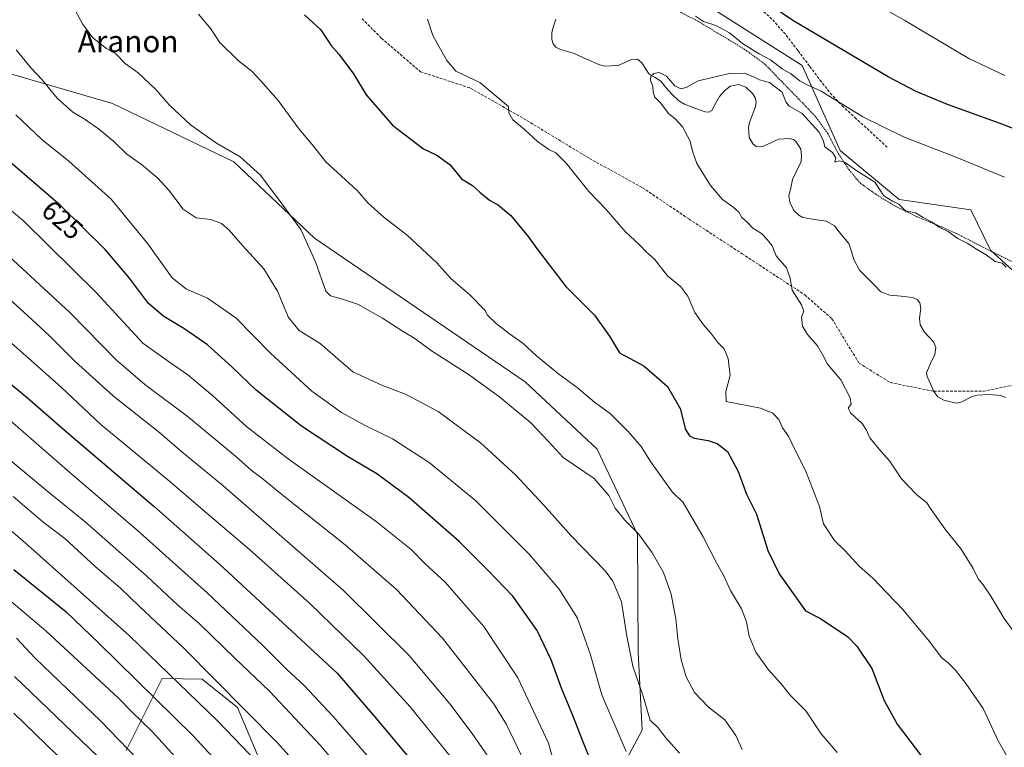
# Model space of a CAD drawing. Units: metres. Extents: x 610413 to 613861, y 4757082 to 4759451.
# Drawn here: x 610836 to 611197, y 4758906 to 4759172 of the extents above; entities that cross this region are included whole.
import ezdxf
from ezdxf.enums import TextEntityAlignment as Align

# ---------------------------------------------------------------- set-up
doc = ezdxf.new("R2010")
doc.units = ezdxf.units.M
doc.header["$MEASUREMENT"] = 0
doc.linetypes.add('TRAZOS', pattern=[0.75, 0.5, -0.25])
doc.linetypes.add('TRAZOSX2', pattern=[1.5, 1, -0.5])
for name, color, linetype, lineweight in [('Alambrada', 19, 'TRAZOS', 0), ('Arbolado forestal CxS', 92, 'Continuous', 0), ('Corriente natural lineal', 142, 'Continuous', 13), ('Curva de nivel maestra', 36, 'Continuous', 30), ('Curva de nivel normal', 36, 'Continuous', 0), ('Pastizal CxS', 92, 'Continuous', 0), ('Rótulo de curva de nivel directora', 19, 'Continuous', 0), ('Senda', 19, 'TRAZOSX2', 0), ('Texto cartográfico', 19, 'Continuous', 0)]:
    doc.layers.add(name, color=color, linetype=linetype, lineweight=lineweight)
doc.styles.add('Arial', font='txt', dxfattribs={"height": 0.2})

# ---------------------------------------------------------------- blocks, each defined once
blk = doc.blocks.new('*U152')
at = {"layer": 'Arbolado forestal CxS', "color": 92, "linetype": 'Continuous', "lineweight": 0}
for points in [[(610431.73, 4758237.78, 806.48), (610413.32, 4759379.6, 616.99), (610481.45, 4759363.18, 616.63), (610497.69, 4759359.26, 615.38), (610591.38, 4759344.86, 609.95), (610669.12, 4759313.82, 607.74), (610702.66, 4759297.66, 606.63), (610736.31, 4759277.69, 606.58), (610751.82, 4759255.03, 610.59), (610779.77, 4759218.85, 613.52), (610819.23, 4759156.36, 619.31), (610870.21, 4759141.56, 612.99), (610914.61, 4759120.19, 611.06), (610944.2, 4759092.23, 609.18), (611021.49, 4759039.61, 607.41), (611047.8, 4759014.95, 608.04), (611062.59, 4758983.71, 610.22), (611062.89, 4758940.49, 613.55), (611064.37, 4758911.95, 616.8), (611048.11, 4758881.61, 626.41)], [(610925.58, 4758897.68, 670.49), (610916.01, 4758920.27, 666.36), (610902.99, 4758930.68, 667.02), (610895.82, 4758930.78, 669.58), (610888.36, 4758930.88, 672.12), (610875.16, 4758904.45, 685.9)]]:
    blk.add_polyline3d(points, dxfattribs=at)
blk = doc.blocks.new('*U180')
at = {"layer": 'Curva de nivel normal', "color": 36, "linetype": 'Continuous', "lineweight": 0}
for points in [[(611198.27, 4758902.06, 595), (611194.76, 4758908.02, 595), (611189.32, 4758919.9, 595), (611182.93, 4758929, 595), (611179.21, 4758933.97, 595), (611176.58, 4758936.52, 595), (611174.02, 4758938.54, 595), (611169.12, 4758945.02, 595), (611159.79, 4758956.32, 595), (611148.84, 4758967.7, 595), (611143.97, 4758971.93, 595), (611138.74, 4758977.66, 595), (611134.8, 4758981.43, 595), (611130.75, 4758987.62, 595), (611129.3, 4758993.86, 595), (611124.2, 4759007.07, 595), (611120.27, 4759014.83, 595), (611118.13, 4759019.43, 595), (611115.81, 4759022.7, 595), (611114.47, 4759025.75, 595), (611112.26, 4759028.1, 595), (611107.73, 4759030, 595), (611095.16, 4759032.34, 595), (611095.05, 4759036.03, 595), (611096.58, 4759041.91, 595), (611095.8, 4759048.2, 595), (611094.39, 4759051.65, 595), (611092.11, 4759054.06, 595), (611089.5, 4759057.44, 595), (611086.75, 4759060.45, 595), (611083.6, 4759065.06, 595), (611081.05, 4759070.96, 595), (611078.47, 4759074.43, 595), (611073.62, 4759078.47, 595), (611068.89, 4759084.59, 595), (611065.96, 4759087.16, 595), (611063.44, 4759089.64, 595), (611058.12, 4759094.66, 595), (611051.12, 4759102.78, 595), (611044.8, 4759109.39, 595), (611036.51, 4759119.73, 595), (611032.7, 4759123.57, 595), (611030.12, 4759124.78, 595), (611025.99, 4759127.64, 595), (611021.22, 4759132.09, 595), (611016.97, 4759135.65, 595), (611015.48, 4759138.24, 595), (611015.32, 4759140.52, 595), (611004.84, 4759149.27, 595), (610996.05, 4759153.46, 595), (610992.76, 4759157.34, 595), (610987.54, 4759166.51, 595), (610985.66, 4759172.53, 595)], [(611083.86, 4759173.6, 595), (611086.81, 4759171.68, 595), (611091.32, 4759170.19, 595), (611096.3, 4759167.5, 595), (611101.1, 4759163.62, 595), (611107.26, 4759159.79, 595), (611111.32, 4759157.59, 595), (611115.66, 4759154.31, 595), (611118.78, 4759152.44, 595), (611122.18, 4759149.86, 595), (611124.6, 4759148.61, 595), (611129.88, 4759146.18, 595), (611145.27, 4759136.72, 595), (611160.17, 4759129.4, 595), (611179.62, 4759121.83, 595), (611197.09, 4759114.56, 595)]]:
    blk.add_polyline3d(points, dxfattribs=at)
blk = doc.blocks.new('*U182')
at = {"layer": 'Curva de nivel normal', "color": 36, "linetype": 'Continuous', "lineweight": 0}
blk.add_polyline3d([(611078.06, 4758903.5, 615), (611073.03, 4758909.14, 615), (611070.18, 4758912.76, 615), (611067.29, 4758915.64, 615), (611064.56, 4758924.72, 615), (611060.96, 4758935.4, 615), (611058.7, 4758946.38, 615), (611056.7, 4758959.04, 615), (611053.55, 4758966.55, 615), (611050.75, 4758970.38, 615), (611038.29, 4758983.16, 615), (611028.24, 4758994.44, 615), (611017.86, 4759005.51, 615), (611005.06, 4759017.26, 615), (610989.55, 4759028.75, 615), (610977.53, 4759035.06, 615), (610969.11, 4759038.28, 615), (610958.22, 4759043.32, 615), (610946.26, 4759053.6, 615), (610938.64, 4759058.38, 615), (610934.67, 4759063.21, 615), (610930.63, 4759072.84, 615), (610925.6, 4759080.99, 615), (610917.85, 4759089.52, 615), (610912.98, 4759095.18, 615), (610910.16, 4759097.64, 615), (610906.17, 4759099.08, 615), (610900.84, 4759099.65, 615), (610896.06, 4759102.85, 615), (610890.65, 4759110, 615), (610886.79, 4759114.28, 615), (610880.84, 4759119.19, 615), (610875.48, 4759123.01, 615), (610870.57, 4759127.77, 615), (610865.1, 4759132.3, 615), (610859.74, 4759135.99, 615), (610855.65, 4759138.39, 615), (610849.92, 4759143.51, 615), (610844.42, 4759150.29, 615), (610840.3, 4759154.5, 615), (610834.88, 4759161.22, 615)], dxfattribs=at)
blk = doc.blocks.new('*U185')
at = {"layer": 'Curva de nivel normal', "color": 36, "linetype": 'Continuous', "lineweight": 0}
blk.add_polyline3d([(610834.8, 4759137.39, 620), (610844.25, 4759128.47, 620), (610854.18, 4759120.42, 620), (610869.73, 4759106.5, 620), (610883.13, 4759090.23, 620), (610892.01, 4759077.71, 620), (610897.25, 4759073.56, 620), (610904.95, 4759070.23, 620), (610915.39, 4759063.11, 620), (610928.11, 4759050.14, 620), (610943.3, 4759036.18, 620), (610954.16, 4759028.38, 620), (610962.73, 4759023.64, 620), (610972.81, 4759018.67, 620), (610986.2, 4759010.07, 620), (611003.4, 4758995.94, 620), (611022.88, 4758976.41, 620), (611033.88, 4758963.65, 620), (611040.68, 4758953, 620), (611045.22, 4758939.96, 620), (611049.57, 4758924.93, 620), (611058.52, 4758904.1, 620)], dxfattribs=at)
blk = doc.blocks.new('*U196')
at = {"layer": 'Curva de nivel normal', "color": 36, "linetype": 'Continuous', "lineweight": 0}
blk.add_polyline3d([(611021.26, 4758899.96, 635), (611014.56, 4758914.02, 635), (611009.78, 4758921.68, 635), (610991.14, 4758945.67, 635), (610974.29, 4758963.49, 635), (610955.46, 4758979.89, 635), (610932.91, 4758997.78, 635), (610925.45, 4759003.91, 635), (610920.96, 4759007.25, 635), (610915.26, 4759012.33, 635), (610897.99, 4759026.7, 635), (610882.04, 4759038.68, 635), (610871.53, 4759047.7, 635), (610854.7, 4759064.89, 635), (610829.04, 4759088.6, 635)], dxfattribs=at)
blk = doc.blocks.new('*U201')
at = {"layer": 'Curva de nivel normal', "color": 36, "linetype": 'Continuous', "lineweight": 0}
for points in [[(611197.24, 4759151.9, 605), (611184.08, 4759158.06, 605), (611160.57, 4759172.08, 605), (611137.66, 4759185.12, 605)], [(610901.69, 4759174.31, 605), (610906.16, 4759168.92, 605), (610909.36, 4759164.05, 605), (610916.41, 4759157.21, 605), (610921.28, 4759153.48, 605), (610924.46, 4759150, 605), (610930.84, 4759142.7, 605), (610938.63, 4759132.16, 605), (610943.32, 4759126.61, 605), (610948.36, 4759120.25, 605), (610959.85, 4759109.78, 605), (610963.95, 4759105.13, 605), (610969.73, 4759099.84, 605), (610978.2, 4759093.4, 605), (610989.11, 4759083.16, 605), (610994.22, 4759077.49, 605), (611001.11, 4759071.49, 605), (611006.61, 4759065.81, 605), (611007.64, 4759064.09, 605), (611010.81, 4759061.01, 605), (611015.69, 4759057.14, 605), (611020.59, 4759053.79, 605), (611025.55, 4759049.1, 605), (611033.8, 4759042.41, 605), (611040.53, 4759037.54, 605), (611046.81, 4759032.2, 605), (611052.75, 4759027.92, 605), (611055.77, 4759024.8, 605), (611059.25, 4759021.45, 605), (611063.98, 4759015.85, 605), (611067.33, 4759010.44, 605), (611075.33, 4758999.24, 605), (611079.36, 4758995.38, 605), (611086.66, 4758982.79, 605), (611091.55, 4758973.28, 605), (611094.17, 4758968.76, 605), (611096.76, 4758963.16, 605), (611100.69, 4758956.39, 605), (611102.62, 4758951.7, 605), (611103.57, 4758946.44, 605), (611106.04, 4758940.57, 605), (611110.59, 4758934.08, 605), (611115.15, 4758929, 605), (611118.55, 4758924.77, 605), (611124.29, 4758919, 605), (611129.95, 4758910.56, 605), (611135.85, 4758903.81, 605)]]:
    blk.add_polyline3d(points, dxfattribs=at)
blk = doc.blocks.new('*U203')
at = {"layer": 'Curva de nivel normal', "color": 36, "linetype": 'Continuous', "lineweight": 0}
blk.add_polyline3d([(610997.06, 4758898.6, 645), (610979.32, 4758920.49, 645), (610962.34, 4758939.24, 645), (610942.56, 4758958.36, 645), (610920.37, 4758978.12, 645), (610904.87, 4758991.31, 645), (610890.48, 4759003.74, 645), (610865.94, 4759024, 645), (610851.54, 4759037.52, 645), (610844.76, 4759043.57, 645), (610833.16, 4759053.74, 645)], dxfattribs=at)
blk = doc.blocks.new('*U213')
at = {"layer": 'Curva de nivel normal', "color": 36, "linetype": 'Continuous', "lineweight": 0}
blk.add_polyline3d([(611009.09, 4758900.44, 640), (611002.07, 4758910.77, 640), (610993.84, 4758921.61, 640), (610978.93, 4758939.3, 640), (610954.79, 4758963.09, 640), (610910.56, 4759001.64, 640), (610895.64, 4759013.97, 640), (610887.56, 4759020.91, 640), (610870.6, 4759034.29, 640), (610856.52, 4759047.02, 640), (610846.95, 4759056.64, 640), (610837.5, 4759065.29, 640), (610828.19, 4759073.64, 640)], dxfattribs=at)
blk = doc.blocks.new('*U215')
at = {"layer": 'Curva de nivel normal', "color": 36, "linetype": 'Continuous', "lineweight": 0}
blk.add_polyline3d([(610970.82, 4758894.24, 655), (610951.08, 4758916.99, 655), (610940.44, 4758928.36, 655), (610934.22, 4758934.08, 655), (610925.13, 4758943.14, 655), (610904.89, 4758962.24, 655), (610879.22, 4758985.24, 655), (610853.66, 4759007.12, 655), (610825.76, 4759031.29, 655)], dxfattribs=at)
blk = doc.blocks.new('*U219')
at = {"layer": 'Curva de nivel normal', "color": 36, "linetype": 'Continuous', "lineweight": 0}
blk.add_polyline3d([(610855.59, 4759177.34, 610), (610859.19, 4759170.82, 610), (610862.95, 4759165.71, 610), (610867.96, 4759161.73, 610), (610871.34, 4759159.77, 610), (610874.86, 4759156.31, 610), (610879.63, 4759152.82, 610), (610886.12, 4759146.65, 610), (610890.89, 4759141.1, 610), (610898.71, 4759133.8, 610), (610908.28, 4759127.04, 610), (610916.98, 4759122.02, 610), (610924.46, 4759115.31, 610), (610931.68, 4759105.75, 610), (610939.15, 4759095.38, 610), (610944.56, 4759083.56, 610), (610948.34, 4759072.85, 610), (610950.13, 4759071.18, 610), (610954.43, 4759069.91, 610), (610960.39, 4759067.99, 610), (610964.34, 4759065.58, 610), (610969.2, 4759062.89, 610), (610976.76, 4759058, 610), (610980.98, 4759055.51, 610), (610987.1, 4759050.96, 610), (611000.93, 4759042.13, 610), (611012.15, 4759033.96, 610), (611023.55, 4759024.52, 610), (611029.98, 4759017.79, 610), (611035.38, 4759011.92, 610), (611046.69, 4759004.21, 610), (611052.15, 4758997.99, 610), (611054.47, 4758993.32, 610), (611058.03, 4758988.9, 610), (611062.97, 4758983.84, 610), (611067.91, 4758977.13, 610), (611072.09, 4758969.73, 610), (611074.94, 4758961.84, 610), (611076.65, 4758952.74, 610), (611077.36, 4758945.39, 610), (611078.57, 4758937.76, 610), (611080.41, 4758931.45, 610), (611083.55, 4758925.72, 610), (611088.68, 4758920.35, 610), (611094.57, 4758915.71, 610), (611098.71, 4758909.98, 610), (611100.96, 4758904.91, 610)], dxfattribs=at)
blk = doc.blocks.new('*U225')
at = {"layer": 'Curva de nivel maestra', "color": 36, "linetype": 'Continuous', "lineweight": 30}
blk.add_polyline3d([(611046.89, 4758897.23, 625), (611042.3, 4758908.53, 625), (611039.16, 4758916.71, 625), (611034.77, 4758927.38, 625), (611031, 4758937.71, 625), (611025.86, 4758948.43, 625), (611016.91, 4758961.06, 625), (611007.71, 4758970.58, 625), (610997.22, 4758981.06, 625), (610978.81, 4758997.22, 625), (610967.06, 4759005.9, 625), (610956.37, 4759012.24, 625), (610939.44, 4759023.3, 625), (610922.8, 4759036.5, 625), (610913.91, 4759045.07, 625), (610904.94, 4759053.17, 625), (610896.37, 4759059.2, 625), (610888.96, 4759063.49, 625), (610883.42, 4759068.28, 625), (610876.44, 4759077.57, 625), (610867.5, 4759088.1, 625), (610851.11, 4759104.18, 625), (610823.78, 4759127.73, 625)], dxfattribs=at)
blk = doc.blocks.new('*U227')
at = {"layer": 'Curva de nivel maestra', "color": 36, "linetype": 'Continuous', "lineweight": 30}
for points in [[(611217.18, 4759125.92, 600), (611195.51, 4759134.33, 600), (611176.2, 4759141.26, 600), (611164.76, 4759145.95, 600), (611154.45, 4759151.32, 600), (611119.57, 4759172.08, 600), (611104.01, 4759182.67, 600)], [(610940.5, 4759174.13, 600), (610946.46, 4759168.69, 600), (610950.29, 4759162.82, 600), (610953.12, 4759159.65, 600), (610958.56, 4759152.42, 600), (610963.18, 4759144.72, 600), (610972.8, 4759133.66, 600), (610984.19, 4759124.99, 600), (610989.08, 4759122.68, 600), (610993.98, 4759119.11, 600), (610998.16, 4759114.03, 600), (611002.14, 4759111.6, 600), (611004.86, 4759109.09, 600), (611008.36, 4759106.15, 600), (611011.62, 4759104.31, 600), (611016.2, 4759100.52, 600), (611022.59, 4759092.85, 600), (611025.54, 4759088.55, 600), (611036.4, 4759074.6, 600), (611046.82, 4759064.02, 600), (611052.41, 4759056.28, 600), (611056.07, 4759050.27, 600), (611064.94, 4759045.48, 600), (611073.66, 4759037.86, 600), (611078.28, 4759029.81, 600), (611080.26, 4759022.13, 600), (611081.64, 4759019.79, 600), (611083.39, 4759018.94, 600), (611088.51, 4759018.06, 600), (611091.79, 4759016.99, 600), (611095.58, 4759014.11, 600), (611099.56, 4759006.76, 600), (611102.61, 4758998.48, 600), (611106.22, 4758991.09, 600), (611110.44, 4758977.76, 600), (611114.52, 4758969.18, 600), (611124.17, 4758955.72, 600), (611129.65, 4758952.89, 600), (611139.67, 4758946.21, 600), (611143.02, 4758942.72, 600), (611148.48, 4758934.59, 600), (611153, 4758922.83, 600), (611157.79, 4758914.1, 600), (611166.71, 4758902.4, 600)]]:
    blk.add_polyline3d(points, dxfattribs=at)
blk = doc.blocks.new('*U231')
at = {"layer": 'Curva de nivel maestra', "color": 36, "linetype": 'Continuous', "lineweight": 30}
blk.add_polyline3d([(610827.04, 4759043.57, 650), (610838.84, 4759033.88, 650), (610852.42, 4759021.97, 650), (610885.49, 4758993.86, 650), (610909.38, 4758972.75, 650), (610952.51, 4758932.83, 650), (610966.21, 4758916.96, 650), (610981.8, 4758898.32, 650)], dxfattribs=at)

msp = doc.modelspace()

# ---------------------------------------------------------------- linework, layer by layer
at = {"layer": 'Alambrada', "color": 19, "linetype": 'TRAZOS', "lineweight": 0}
msp.add_polyline3d([(611074.26, 4759177.21, 593.98), (611084.73, 4759171.76, 594.04), (611093.23, 4759166.67, 593.79), (611101.71, 4759161.55, 593.6), (611109.19, 4759156.16, 592.99), (611114.48, 4759150.69, 591.92), (611121.26, 4759143.72, 591.45), (611127.64, 4759137.06, 591.11), (611132.35, 4759130.67, 590.97), (611136.3, 4759123.16, 589.97), (611140.17, 4759117.29, 589.66), (611144.18, 4759112.51, 589.37), (611150.07, 4759108.26, 589.59), (611157.19, 4759103.93, 589.69), (611165.01, 4759100.13, 589.69), (611172.37, 4759097.08, 589.91), (611179.87, 4759093.8, 590), (611187.14, 4759090.01, 590.04), (611209.53, 4759078.85, 590.43)], dxfattribs=at)
at = {"layer": 'Arbolado forestal CxS', "color": 92, "linetype": 'Continuous', "lineweight": 0}
for points in [[(610413.07, 4759395.23, 614.95), (610842.74, 4759402.26, 602.24), (610847.67, 4759391.75, 601.69), (610860.82, 4759349.01, 600.19), (610883.84, 4759317.77, 599.1), (610924.44, 4759284.74, 596.99), (610958.31, 4759259.98, 596.25), (610997.4, 4759245.65, 596.46), (611033.88, 4759237.83, 594.65), (611055.08, 4759203.26, 595.3), (611089.9, 4759176.6, 595.5), (611122.93, 4759155.51, 595.9), (611136.89, 4759124.37, 590.18), (611158.53, 4759106.44, 589.98), (611184.78, 4759102.69, 591.1), (611192, 4759087.88, 590.17), (611210.95, 4759070.65, 588.97)], [(610842.74, 4759402.26, 602.24), (610847.67, 4759391.75, 601.69), (610860.82, 4759349.01, 600.19), (610883.84, 4759317.77, 599.1), (610924.44, 4759284.74, 596.99), (610958.31, 4759259.98, 596.25), (610997.4, 4759245.65, 596.46), (611033.88, 4759237.83, 594.65), (611055.08, 4759203.26, 595.3), (611089.9, 4759176.6, 595.5), (611122.93, 4759155.51, 595.9), (611136.89, 4759124.37, 590.18), (611158.53, 4759106.44, 589.98), (611184.78, 4759102.69, 591.1), (611192, 4759087.88, 590.17), (611210.95, 4759070.65, 588.97), (611233.11, 4759065.25, 590.66)], [(610413.32, 4759379.6, 616.99), (610481.45, 4759363.18, 616.63), (610497.69, 4759359.26, 615.38), (610591.38, 4759344.86, 609.95), (610669.12, 4759313.82, 607.74), (610702.66, 4759297.66, 606.63), (610736.31, 4759277.69, 606.58), (610751.82, 4759255.03, 610.59), (610779.77, 4759218.85, 613.52), (610819.23, 4759156.36, 619.31), (610870.21, 4759141.56, 612.99), (610914.61, 4759120.19, 611.06), (610944.2, 4759092.23, 609.18), (611021.49, 4759039.61, 607.41), (611047.8, 4759014.95, 608.04), (611062.59, 4758983.71, 610.22), (611062.89, 4758940.49, 613.55), (611064.37, 4758911.95, 616.8), (611048.11, 4758881.61, 626.41)], [(610413.32, 4759379.6, 616.99), (610481.45, 4759363.18, 616.63), (610497.69, 4759359.26, 615.38), (610591.38, 4759344.86, 609.95), (610669.12, 4759313.82, 607.74), (610702.66, 4759297.66, 606.63), (610736.31, 4759277.69, 606.58), (610751.82, 4759255.03, 610.59), (610779.77, 4759218.85, 613.52), (610819.23, 4759156.36, 619.31), (610870.21, 4759141.56, 612.99), (610914.61, 4759120.19, 611.06), (610944.2, 4759092.23, 609.18), (611021.49, 4759039.61, 607.41), (611047.8, 4759014.95, 608.04), (611062.59, 4758983.71, 610.22), (611062.89, 4758940.49, 613.55), (611064.37, 4758911.95, 616.8), (611048.11, 4758881.61, 626.41)], [(611048.11, 4758881.61, 626.41), (611064.37, 4758911.95, 616.8), (611062.89, 4758940.49, 613.55), (611062.59, 4758983.71, 610.22), (611047.8, 4759014.95, 608.04), (611021.49, 4759039.61, 607.41), (610944.2, 4759092.23, 609.18), (610914.61, 4759120.19, 611.06), (610870.21, 4759141.56, 612.99), (610819.23, 4759156.36, 619.31)], [(610875.16, 4758904.45, 685.9), (610888.36, 4758930.88, 672.12), (610895.82, 4758930.78, 669.58), (610902.99, 4758930.68, 667.02), (610916.01, 4758920.27, 666.36), (610925.58, 4758897.68, 670.49)], [(610925.58, 4758897.68, 670.49), (610916.01, 4758920.27, 666.36), (610902.99, 4758930.68, 667.02), (610895.82, 4758930.78, 669.58), (610888.36, 4758930.88, 672.12), (610875.16, 4758904.45, 685.9)], [(610925.58, 4758897.68, 670.49), (610916.01, 4758920.27, 666.36), (610902.99, 4758930.68, 667.02), (610895.82, 4758930.78, 669.58), (610888.36, 4758930.88, 672.12), (610875.16, 4758904.45, 685.9)]]:
    msp.add_polyline3d(points, dxfattribs=at)
at = {"layer": 'Corriente natural lineal', "color": 142, "linetype": 'Continuous', "lineweight": 13}
msp.add_polyline3d([(611032.68, 4759172.53, 590.68), (611031.65, 4759169.54, 590.75), (611031.2, 4759167.5, 590.84), (611031.23, 4759165.1, 590.81), (611031.73, 4759163.48, 590.79), (611032.71, 4759162.27, 590.72), (611034.4, 4759161.35, 590.75), (611036.91, 4759160.64, 590.82), (611039.41, 4759159.93, 590.63), (611043.94, 4759157.91, 590.31), (611048.46, 4759155.89, 590.26), (611050.5, 4759155.33, 590.13), (611053.02, 4759155.41, 590.09), (611055.53, 4759155.48, 590.1), (611058, 4759156.59, 590.11), (611060.46, 4759157.7, 590.08), (611062.63, 4759157.84, 590.12), (611064.26, 4759156.55, 590.21), (611066.87, 4759152.41, 590.13), (611069.04, 4759151.08, 589.91), (611071.2, 4759149.76, 589.58), (611073.17, 4759147.4, 589.62), (611075.14, 4759145.03, 589.68), (611077.81, 4759142.56, 589.58), (611079.87, 4759141.32, 589.61), (611083.67, 4759139.91, 589.6), (611087.46, 4759138.5, 589.42), (611088.75, 4759138.43, 589.33), (611089.84, 4759139.06, 589.25), (611091.26, 4759141.65, 589.2), (611092.68, 4759144.23, 589.28), (611094.48, 4759146.29, 589.24), (611096.59, 4759147.91, 589.06), (611099.67, 4759148.54, 588.74), (611102.31, 4759147.53, 588.78), (611104.85, 4759145.12, 589.11), (611105.74, 4759143.7, 589.11), (611106.14, 4759142.11, 589.09), (611105.91, 4759140.48, 589.06), (611104.79, 4759137.57, 588.88), (611103.67, 4759134.66, 588.48), (611103.3, 4759132.81, 588.33), (611103.59, 4759129.17, 588.46), (611105, 4759126.68, 588.44), (611106.13, 4759125.83, 588.38), (611108.16, 4759125.71, 588.35), (611111.2, 4759127.11, 588.14), (611114.24, 4759128.51, 588.07), (611118.22, 4759128.78, 588.2), (611119.81, 4759128.36, 588.16), (611120.83, 4759127.59, 588.1), (611122.45, 4759124.83, 588.06), (611122.79, 4759122.46, 588.06), (611122.56, 4759120.31, 588.01), (611121, 4759117.06, 587.88), (611119.44, 4759113.8, 588.12), (611118.79, 4759110.75, 587.86), (611118.14, 4759107.69, 587.66), (611118.43, 4759105.46, 587.81), (611119.92, 4759102.45, 587.8), (611121.75, 4759100.65, 587.53), (611123.25, 4759099.79, 587.42), (611127.51, 4759099.14, 587.33), (611131.78, 4759098.48, 587.51), (611134.83, 4759096.79, 587.45), (611137.45, 4759093.52, 587.48), (611140.08, 4759090.24, 587.48), (611141.02, 4759087.34, 587.27), (611141.95, 4759084.44, 586.9), (611144, 4759080.5, 587.15), (611146.62, 4759077.87, 587.18), (611149.24, 4759075.25, 587.28), (611151.87, 4759072.63, 587.33), (611155.17, 4759071.32, 587.25), (611159.32, 4759070.94, 587.12), (611163.48, 4759070.56, 587.13), (611165.16, 4759069.72, 587.17), (611166.07, 4759068.56, 587.14), (611166.5, 4759066.44, 587.02), (611165.97, 4759062.94, 586.82), (611166.28, 4759060.54, 586.7), (611167.86, 4759057.75, 586.48), (611171.25, 4759054.15, 585.94), (611172.03, 4759052.22, 585.98), (611171.56, 4759049.62, 586.25), (611170.03, 4759046.28, 586.08), (611168.5, 4759042.94, 585.95), (611168.78, 4759041.54, 585.91), (611169.99, 4759038.83, 585.73), (611171.21, 4759036.11, 585.59), (611172.71, 4759034.12, 585.56), (611174.96, 4759032.94, 585.57), (611179.58, 4759031.8, 585.61), (611181.47, 4759032.22, 585.58), (611185.31, 4759034.2, 585.38), (611187.13, 4759034.69, 585.33), (611191.67, 4759035.02, 584.95), (611195.81, 4759034.55, 585.01), (611197.48, 4759033.89, 585.06)], dxfattribs=at)
at = {"layer": 'Curva de nivel maestra', "color": 36, "linetype": 'Continuous', "lineweight": 30}
msp.add_polyline3d([(610834.01, 4758970.86, 675), (610853.15, 4758955.29, 675), (610865.21, 4758943.81, 675), (610899.72, 4758909.85, 675), (610932.63, 4758874.16, 675)], dxfattribs=at)
at = {"layer": 'Curva de nivel normal', "color": 36, "linetype": 'Continuous', "lineweight": 0}
for points in [[(611197.7, 4759081.64, 590), (611196.29, 4759083.12, 590), (611193.75, 4759083.72, 590), (611190.44, 4759086.19, 590), (611186.84, 4759088.17, 590), (611183.46, 4759090.41, 590), (611180.02, 4759092.1, 590), (611176.49, 4759094.69, 590), (611173.17, 4759096.27, 590), (611170.68, 4759098.13, 590), (611167.34, 4759099.86, 590), (611164.47, 4759101.58, 590), (611160.83, 4759102.3, 590), (611158.46, 4759104.73, 590), (611156.04, 4759105.84, 590), (611152.88, 4759107.74, 590), (611151.35, 4759110.22, 590), (611149.59, 4759112.79, 590), (611143, 4759116.98, 590), (611138.78, 4759119.94, 590), (611136.49, 4759120.6, 590), (611134.96, 4759120.16, 590), (611135.28, 4759121.69, 590), (611134.04, 4759123.7, 590), (611131.24, 4759125.69, 590), (611130.84, 4759127.75, 590), (611129.26, 4759131.15, 590), (611123.02, 4759137.94, 590), (611118.27, 4759140.65, 590), (611116.96, 4759142.22, 590), (611115.61, 4759145.74, 590), (611111.04, 4759149.24, 590), (611107.38, 4759150.25, 590), (611105.44, 4759151.31, 590), (611101.89, 4759152.66, 590), (611096.38, 4759152.55, 590), (611084.84, 4759149.97, 590), (611080.51, 4759147.5, 590), (611078.51, 4759146.92, 590), (611076.28, 4759148.05, 590), (611073.26, 4759151.64, 590), (611070.61, 4759152.99, 590), (611068.64, 4759152.58, 590), (611067.46, 4759151.62, 590), (611067.36, 4759150.1, 590), (611068.29, 4759147.89, 590), (611068.3, 4759145.76, 590), (611068.97, 4759143.9, 590), (611071.14, 4759141.68, 590), (611073.95, 4759137.88, 590), (611076.5, 4759135.9, 590), (611079.1, 4759133.11, 590), (611081.86, 4759128.08, 590), (611082.9, 4759123.79, 590), (611084.4, 4759119.6, 590), (611089.33, 4759111.61, 590), (611093.79, 4759106.42, 590), (611097.61, 4759103.71, 590), (611099.74, 4759101.72, 590), (611100.89, 4759099.85, 590), (611102.83, 4759098.06, 590), (611104.92, 4759095.95, 590), (611108.09, 4759093.99, 590), (611110.14, 4759091.77, 590), (611111.98, 4759089.4, 590), (611113.5, 4759085.73, 590), (611117.26, 4759081.4, 590), (611118.62, 4759077.62, 590), (611119.28, 4759073.22, 590), (611122.74, 4759067.76, 590), (611123.54, 4759065.54, 590), (611122.76, 4759063.33, 590), (611123.1, 4759059.99, 590), (611124.87, 4759056.99, 590), (611128.59, 4759052.79, 590), (611130.46, 4759049.66, 590), (611132.21, 4759046.08, 590), (611137.11, 4759040.31, 590), (611140.6, 4759033.68, 590), (611140.95, 4759031.49, 590), (611139.84, 4759029.92, 590), (611140.74, 4759028.22, 590), (611144.96, 4759024.29, 590), (611146.61, 4759021.86, 590), (611147.78, 4759019.04, 590), (611151.76, 4759014.2, 590), (611155.02, 4759010.66, 590), (611159.42, 4759004.08, 590), (611164.9, 4758998.33, 590), (611168.7, 4758995.31, 590), (611170, 4758993.2, 590), (611175.24, 4758985.78, 590), (611181.27, 4758978.23, 590), (611185.64, 4758971.22, 590), (611187.51, 4758967.42, 590), (611189.36, 4758965.22, 590), (611192.12, 4758961, 590), (611197.06, 4758952.88, 590), (611204.47, 4758942.67, 590)], [(611034.92, 4758889.71, 630), (611030.01, 4758907.13, 630), (611018.77, 4758931.15, 630), (611006.25, 4758949.93, 630), (610998.63, 4758958.77, 630), (610992.21, 4758966.04, 630), (610984.6, 4758973.09, 630), (610979.66, 4758978.13, 630), (610966.82, 4758988.36, 630), (610934.6, 4759011.4, 630), (610919.39, 4759023.11, 630), (610906.84, 4759034.55, 630), (610897.84, 4759042.17, 630), (610891.02, 4759046.82, 630), (610881.35, 4759053.77, 630), (610864.32, 4759072.18, 630), (610837.73, 4759098.49, 630), (610812.61, 4759119.33, 630)], [(610970.48, 4758877.73, 660), (610946.42, 4758906.29, 660), (610927.76, 4758926.29, 660), (610915.16, 4758938.19, 660), (610902.04, 4758950.86, 660), (610893.98, 4758957.92, 660), (610882.79, 4758968.34, 660), (610860.18, 4758988.34, 660), (610846.58, 4758999.32, 660), (610830.5, 4759012.73, 660)], [(610957.25, 4758877.72, 665), (610930.46, 4758907.58, 665), (610896.37, 4758941.96, 665), (610879.99, 4758957.35, 665), (610873.26, 4758963.92, 665), (610863.75, 4758972.11, 665), (610852.68, 4758982.19, 665), (610844.59, 4758988.29, 665), (610833.74, 4758997.6, 665)], [(610931.75, 4758891.29, 670), (610908.76, 4758915.29, 670), (610876.38, 4758946.58, 670), (610839.17, 4758979.74, 670), (610827.19, 4758989.99, 670)], [(610801.14, 4758986, 680), (610845.68, 4758948.35, 680), (610872.37, 4758923.62, 680), (610877.22, 4758918.7, 680), (610884.68, 4758911.43, 680), (610893.12, 4758902.18, 680)], [(610834.99, 4758945.62, 685), (610841.79, 4758938.28, 685), (610865.73, 4758915.37, 685), (610896.31, 4758883.75, 685)], [(610834.22, 4758931.64, 690), (610864.9, 4758902.16, 690)], [(610833.98, 4758918.18, 695), (610853.77, 4758898.97, 695)]]:
    msp.add_polyline3d(points, dxfattribs=at)
at = {"layer": 'Pastizal CxS', "color": 92, "linetype": 'Continuous', "lineweight": 0}
for points in [[(611210.95, 4759070.65, 588.97), (611192, 4759087.88, 590.17), (611184.78, 4759102.69, 591.1), (611158.53, 4759106.44, 589.98), (611136.89, 4759124.37, 590.18), (611122.93, 4759155.51, 595.9), (611089.9, 4759176.6, 595.5), (611055.08, 4759203.26, 595.3), (611033.88, 4759237.83, 594.65), (610997.4, 4759245.65, 596.46), (610958.31, 4759259.98, 596.25), (610924.44, 4759284.74, 596.99), (610883.84, 4759317.77, 599.1), (610860.82, 4759349.01, 600.19), (610847.67, 4759391.75, 601.69), (610842.74, 4759402.26, 602.24), (611305.34, 4759409.83, 599.73)], [(610842.74, 4759402.26, 602.24), (610847.67, 4759391.75, 601.69), (610860.82, 4759349.01, 600.19), (610883.84, 4759317.77, 599.1), (610924.44, 4759284.74, 596.99), (610958.31, 4759259.98, 596.25), (610997.4, 4759245.65, 596.46), (611033.88, 4759237.83, 594.65), (611055.08, 4759203.26, 595.3), (611089.9, 4759176.6, 595.5), (611122.93, 4759155.51, 595.9), (611136.89, 4759124.37, 590.18), (611158.53, 4759106.44, 589.98), (611184.78, 4759102.69, 591.1), (611192, 4759087.88, 590.17), (611210.95, 4759070.65, 588.97), (611233.11, 4759065.25, 590.66)]]:
    msp.add_polyline3d(points, dxfattribs=at)
at = {"layer": 'Senda', "color": 19, "linetype": 'TRAZOSX2', "lineweight": 0}
for points in [[(611106.65, 4759177.24), (611112.19, 4759172.23), (611117.13, 4759166.65), (611121.47, 4759160.9), (611125.8, 4759155.15), (611129.51, 4759150.23), (611133.29, 4759145.39), (611137.66, 4759140.79), (611142.34, 4759136.46), (611154.28, 4759125.4)], [(610961.65, 4759172.67), (610968.79, 4759165.52), (610983.08, 4759153.22), (611001.34, 4759147.27), (611020.78, 4759136.15), (611044.99, 4759121.47), (611064.44, 4759110.75), (611081.51, 4759099.24), (611100.95, 4759086.54), (611123.97, 4759071.46), (611133.89, 4759062.73), (611143.82, 4759046.46), (611155.33, 4759039.32), (611171.2, 4759036.14), (611189.46, 4759036.14), (611202.81, 4759038.9)]]:
    msp.add_lwpolyline(points, dxfattribs=at)

# ---------------------------------------------------------------- block references
at = {"layer": 'Arbolado forestal CxS', "color": 92, "linetype": 'Continuous', "lineweight": 0}
msp.add_blockref('*U152', (0, 0), dxfattribs=at)
at = {"layer": 'Curva de nivel maestra', "color": 36, "linetype": 'Continuous', "lineweight": 30}
for name in ['*U227', '*U225', '*U231']:
    msp.add_blockref(name, (0, 0), dxfattribs=at)
at = {"layer": 'Curva de nivel normal', "color": 36, "linetype": 'Continuous', "lineweight": 0}
for name in ['*U180', '*U219', '*U201', '*U182', '*U185', '*U196', '*U213', '*U203', '*U215']:
    msp.add_blockref(name, (0, 0), dxfattribs=at)

# ---------------------------------------------------------------- texts
at = {"layer": 'Rótulo de curva de nivel directora', "color": 19, "linetype": 'Continuous', "lineweight": 0, "style": 'Arial'}
msp.add_text('625', height=7, rotation=-40.7511, dxfattribs=at).set_placement((610851.81, 4759098.91), align=Align.MIDDLE_CENTER)
at = {"layer": 'Texto cartográfico', "color": 19, "linetype": 'Continuous', "lineweight": 0, "style": 'Arial'}
msp.add_text('Aranon', height=8, dxfattribs=at).set_placement((610875.92, 4759164.38), align=Align.MIDDLE_CENTER)

doc.saveas('drawing.dxf')
